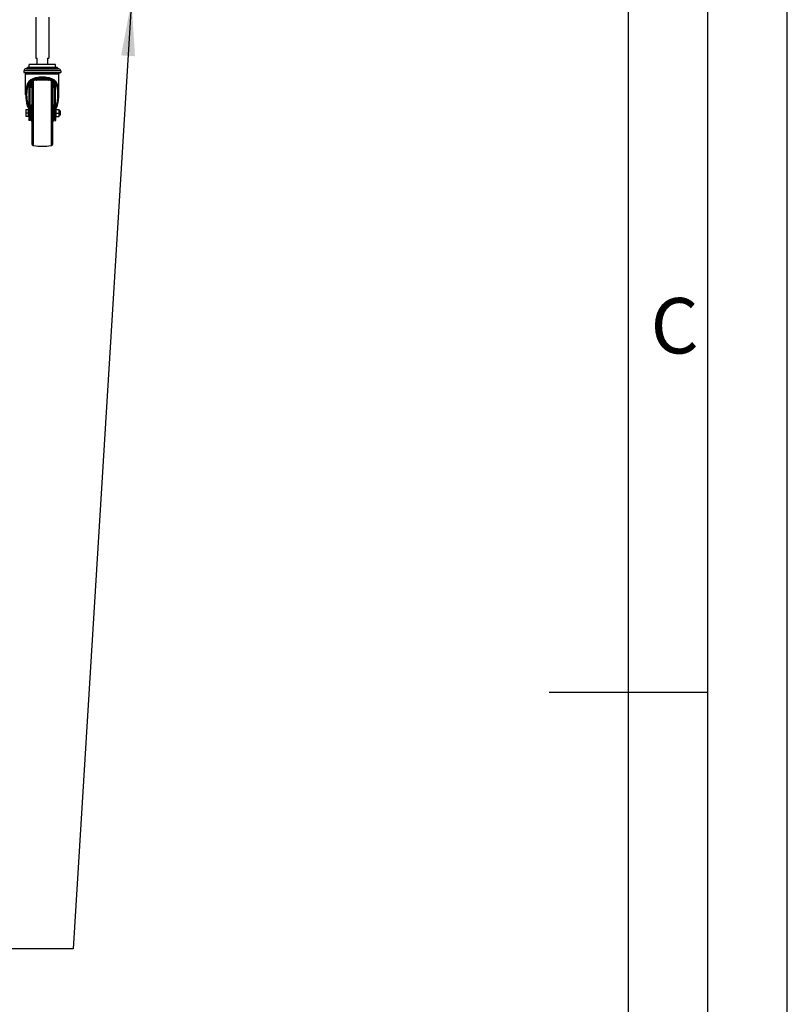
# Model space of a CAD drawing. Units: millimetres. Extents: x 0 to 420, y 0 to 297.
# Drawn here: x 372 to 420, y 129 to 191 of the extents above; entities that cross this region are included whole.
import ezdxf

# ---------------------------------------------------------------- set-up
doc = ezdxf.new("R2010")
doc.units = ezdxf.units.MM
doc.header["$LTSCALE"] = 23.1
doc.layers.get('0').update_dxf_attribs({"linetype": 'CONTINUOUS'})
doc.styles.get("Standard").update_dxf_attribs({"font": 'txt', "width": 0.7})
doc.styles.add('TEXTSTYLE_4', font='txt', dxfattribs={"width": 0.904762})
doc.dimstyles.get("Standard").update_dxf_attribs({"dimtxt": 3.5, "dimasz": 3.5, "dimexe": 1.5, "dimexo": 1.5, "dimtad": 1, "dimdsep": 46, "dimtxsty": 'STANDARD', "dimblk": '_FILLED', "dimblk1": '_FILLED', "dimblk2": '_FILLED', "dimcen": 0.09, "dimclrt": 5, "dimadec": 0, "dimazin": 0, "dimtol": 1, "dimtp": 0.01, "dimtm": 0.01, "dimtfac": 1, "dimtofl": 0, "dimtmove": 0, "dimatfit": 3, "dimldrblk": '_FILLED', "dimfxl": 1, "dimtolj": 1, "dimarcsym": 0})

# ---------------------------------------------------------------- blocks, each defined once
blk = doc.blocks.new('_FILLED')
at = {"color": 0, "linetype": 'BYBLOCK'}
blk.add_solid([(0, 0), (-1, 0.125), (-1, -0.125)], dxfattribs=at)

msp = doc.modelspace()

# ---------------------------------------------------------------- linework, layer by layer
at = {"color": 2, "linetype": 'CONTINUOUS'}
for p, q in [((420, 0), (420, 297)), ((410, 10), (410, 287)), ((415, 148.5), (410, 148.5))]:
    msp.add_line(p, q, dxfattribs=at)
at = {"color": 7, "linetype": 'CONTINUOUS'}
for p, q in [((415, 5), (415, 292)), ((372.65509, 191.03807), (372.65509, 188.43807)), ((373.45509, 191.03807), (373.45509, 188.43807)), ((373.88842, 188.03807), (372.22176, 188.03807)), ((372.22176, 187.8714), (372.22176, 188.03807)), ((372.65509, 188.43807), (372.73842, 188.43807)), ((372.73842, 188.03807), (372.73842, 188.43807)), ((373.37176, 188.43807), (373.45509, 188.43807)), ((373.37176, 188.43807), (373.37176, 188.03807)), ((373.88842, 187.8714), (373.88842, 188.03807)), ((371.89676, 187.65974), (371.89676, 187.53474)), ((371.89676, 187.53474), (374.21342, 187.53474)), ((374.10509, 187.76807), (372.00509, 187.76807)), ((372.00509, 187.4814), (372.00509, 187.46509)), ((372.00509, 187.46236), (372.00512, 187.46509)), ((372.00509, 186.15058), (372.00509, 187.46236)), ((372.00512, 187.46509), (374.10506, 187.46509)), ((372.08296, 187.80859), (372.05423, 187.77841)), ((372.22176, 187.8714), (373.88842, 187.8714)), ((373.88842, 187.86807), (372.22176, 187.86807)), ((372.62176, 187.8714), (372.61842, 187.86807)), ((373.48842, 187.8714), (373.49176, 187.86807)), ((374.02722, 187.80859), (374.05595, 187.77841)), ((374.10509, 187.46236), (374.10506, 187.46509)), ((374.10509, 187.4814), (374.10509, 187.46509)), ((374.10509, 186.15058), (374.10509, 187.46236)), ((374.21342, 187.65974), (374.21342, 187.53474)), ((372.28842, 184.5264), (372.28842, 186.99216)), ((372.30509, 186.7576), (372.28842, 186.7576)), ((372.30509, 186.68947), (372.30509, 186.93599)), ((372.31842, 186.62857), (372.31842, 186.65703)), ((372.32176, 186.95261), (372.32106, 186.95261)), ((372.32176, 187.02851), (372.32176, 186.66599)), ((372.32176, 186.66598), (372.38842, 186.66598)), ((372.38842, 186.90407), (372.38842, 183.07207)), ((372.44101, 187.11937), (372.58842, 187.11937)), ((372.506, 187.15249), (372.58842, 187.15249)), ((372.75509, 187.18654), (372.59599, 187.18654)), ((372.65509, 187.08261), (372.65509, 187.17185)), ((373.45509, 187.12773), (372.65509, 187.12773)), ((372.67176, 187.12773), (372.67176, 187.09282)), ((372.75566, 187.17563), (372.68842, 187.17563)), ((372.75566, 187.14251), (372.68842, 187.14251)), ((372.72176, 187.12773), (372.72176, 187.0827)), ((372.78095, 187.14045), (372.78389, 187.13945)), ((372.78389, 187.13945), (372.78389, 187.15093)), ((372.78389, 187.13945), (372.78545, 187.13916)), ((372.78562, 187.13916), (372.7951, 187.13946)), ((372.78562, 187.13916), (372.78699, 187.13942)), ((372.78699, 187.13942), (372.78851, 187.14025)), ((372.78842, 187.12356), (372.78842, 187.08261)), ((373.31508, 187.13946), (373.32456, 187.13916)), ((373.32176, 187.08261), (373.32176, 187.12356)), ((373.32456, 187.13916), (373.32629, 187.13945)), ((373.32629, 187.15093), (373.32629, 187.13945)), ((373.32629, 187.13945), (373.32923, 187.14045)), ((373.35452, 187.17563), (373.42176, 187.17563)), ((373.35452, 187.14251), (373.42176, 187.14251)), ((373.514, 187.18654), (373.35509, 187.18654)), ((373.38842, 187.0827), (373.38842, 187.12773)), ((373.43842, 187.12773), (373.43842, 187.09282)), ((373.45509, 187.08261), (373.45509, 187.17185)), ((373.60423, 187.15249), (373.52176, 187.15249)), ((373.66931, 187.11937), (373.52176, 187.11937)), ((373.72176, 183.07207), (373.72176, 186.90407)), ((373.72176, 186.66598), (373.78842, 186.66598)), ((373.78842, 186.66599), (373.78842, 187.02841)), ((373.78912, 186.95261), (373.78842, 186.95261)), ((373.79176, 186.62857), (373.79176, 186.65703)), ((373.80509, 186.68947), (373.80509, 186.93599)), ((373.82176, 186.7576), (373.80509, 186.7576)), ((373.82176, 184.5264), (373.82176, 186.99206)), ((372.31842, 186.62856), (372.38842, 186.62856)), ((373.72176, 186.62856), (373.79176, 186.62856)), ((372.30899, 185.37874), (372.38842, 185.52813)), ((373.80119, 185.37874), (373.72176, 185.52813)), ((372.01176, 185.20474), (372.19577, 185.20472)), ((372.01176, 185.20472), (372.01176, 184.77142)), ((372.18842, 184.98807), (372.03112, 184.98807)), ((372.23526, 185.3168), (372.16458, 185.3168)), ((372.18842, 184.7714), (372.18842, 185.20473)), ((372.28842, 185.10504), (372.20509, 185.10504)), ((372.20509, 185.10504), (372.20509, 184.5264)), ((372.28842, 185.31307), (372.30509, 185.31307)), ((372.30509, 185.36309), (372.30509, 184.61305)), ((373.80509, 184.61305), (373.80509, 185.36309)), ((373.82176, 185.31307), (373.80509, 185.31307)), ((373.90509, 185.10504), (373.82176, 185.10504)), ((373.87492, 185.3168), (373.9456, 185.3168)), ((373.90509, 184.5264), (373.90509, 185.10504)), ((373.91442, 185.20474), (374.12175, 185.20474)), ((373.92446, 184.98807), (374.10239, 184.98807)), ((374.12176, 184.77144), (374.12176, 185.2047)), ((374.17959, 185.1214), (374.12176, 185.1214)), ((374.17959, 184.85474), (374.12176, 184.85474)), ((374.20509, 185.0959), (374.17959, 185.1214)), ((374.17959, 184.85474), (374.17959, 185.1214)), ((374.20509, 184.88024), (374.17959, 184.85474)), ((374.20509, 184.88024), (374.20509, 185.0959)), ((372.20509, 184.77142), (372.01176, 184.7714)), ((372.28842, 184.5264), (372.20509, 184.5264)), ((372.28842, 184.66307), (372.30509, 184.66307)), ((372.30899, 184.5974), (372.38842, 184.44801)), ((373.80119, 184.5974), (373.72176, 184.44801)), ((373.82176, 184.66307), (373.80509, 184.66307)), ((373.82176, 184.5264), (373.90509, 184.5264)), ((373.90509, 184.7714), (374.12175, 184.7714)), ((410, 148.5), (405, 148.5))]:
    msp.add_line(p, q, dxfattribs=at)
at = {"color": 9, "linetype": 'CONTINUOUS'}
for p, q in [((374.21342, 187.65974), (371.89676, 187.65974)), ((374.10509, 187.4814), (372.00509, 187.4814)), ((374.10509, 187.46236), (372.00512, 187.46236)), ((372.05423, 187.77841), (374.05595, 187.77841)), ((374.02722, 187.80859), (372.08296, 187.80859)), ((372.23526, 185.3168), (372.23526, 186.91647)), ((372.30509, 187.0109), (372.30509, 186.93599)), ((372.3182, 186.66358), (372.38842, 186.66358)), ((372.32176, 186.99486), (372.42425, 186.99486)), ((372.40168, 186.96178), (372.32176, 186.96178)), ((372.32176, 186.82632), (372.38842, 186.82632)), ((372.40539, 187.0841), (372.40539, 187.09727)), ((372.43058, 187.07381), (372.43058, 187.11338)), ((372.47842, 187.11937), (372.47842, 187.05427)), ((372.49842, 187.05427), (372.49842, 187.11937)), ((372.50483, 182.93981), (372.50483, 187.03632)), ((372.54627, 187.11937), (372.54627, 187.07381)), ((372.54627, 187.07381), (372.54627, 187.07351)), ((372.57145, 187.11937), (372.57145, 187.0841)), ((372.57145, 187.0841), (372.57145, 187.08367)), ((372.58842, 187.11937), (372.58842, 187.15249)), ((372.75509, 187.18611), (372.59509, 187.18611)), ((372.66162, 187.20491), (372.75509, 187.20491)), ((372.68842, 187.17563), (372.68842, 187.14251)), ((372.72176, 187.1089), (372.78789, 187.1089)), ((372.75566, 187.14251), (372.75566, 187.17563)), ((372.78095, 187.15388), (372.78095, 187.14045)), ((373.32176, 187.08261), (372.78842, 187.08261)), ((373.32229, 187.1089), (373.38842, 187.1089)), ((373.32923, 187.14045), (373.32923, 187.15388)), ((373.35452, 187.17563), (373.35452, 187.14251)), ((373.35509, 187.20491), (373.44914, 187.20491)), ((373.51509, 187.18611), (373.35509, 187.18611)), ((373.42176, 187.14251), (373.42176, 187.17563)), ((373.52176, 187.15249), (373.52176, 187.11937)), ((373.53873, 187.0841), (373.53873, 187.11937)), ((373.53873, 187.0841), (373.53873, 187.08367)), ((373.56391, 187.11937), (373.56391, 187.07381)), ((373.56391, 187.07351), (373.56391, 187.07381)), ((373.60536, 187.03632), (373.60536, 182.93981)), ((373.61176, 187.11937), (373.61176, 187.05427)), ((373.63176, 187.05427), (373.63176, 187.11937)), ((373.6796, 187.07381), (373.6796, 187.11316)), ((373.68593, 186.99486), (373.78842, 186.99486)), ((373.70479, 187.09711), (373.70479, 187.0841)), ((373.78842, 186.96178), (373.7085, 186.96178)), ((373.72176, 186.82632), (373.78842, 186.82632)), ((373.72176, 186.66358), (373.79198, 186.66358)), ((373.80509, 186.93599), (373.80509, 187.01128)), ((373.87492, 186.9165), (373.87492, 185.3168)), ((372.08842, 186.15058), (372.00509, 186.15058)), ((372.13749, 186.64558), (372.05839, 186.64558)), ((372.38842, 186.63794), (372.31842, 186.63794)), ((372.31842, 186.6295), (372.38842, 186.6295)), ((373.79176, 186.63794), (373.72149, 186.63794)), ((373.72176, 186.6295), (373.79176, 186.6295)), ((373.97269, 186.64558), (374.05179, 186.64558)), ((374.02176, 186.15058), (374.10509, 186.15058)), ((372.30899, 185.37874), (372.30899, 184.5974)), ((373.80119, 184.5974), (373.80119, 185.37874)), ((372.20509, 184.73406), (372.28842, 184.73406)), ((373.82176, 184.73406), (373.90509, 184.73406))]:
    msp.add_line(p, q, dxfattribs=at)
at = {"color": 6, "linetype": 'CONTINUOUS'}
for p, q in [((372.75509, 187.17974), (372.75509, 187.22435)), ((372.75509, 187.17974), (373.35509, 187.17974)), ((372.79509, 187.13974), (372.75509, 187.17974)), ((372.79509, 187.13974), (373.31509, 187.13974)), ((373.31509, 187.13974), (373.35509, 187.17974)), ((373.35509, 187.17974), (373.35509, 187.22426))]:
    msp.add_line(p, q, dxfattribs=at)
at = {"color": 7, "linetype": 'CONTINUOUS'}
for centre, radius, start, end in [((372.00509, 187.65974), 0.10833, 90, 180), ((372.13509, 187.4814), 0.13, 155.7603535, 180), ((372.03009, 187.8014), 0.03333, 270, 316.397181), ((372.22176, 187.6764), 0.19167, 90, 136.397181), ((373.88842, 187.6764), 0.19167, 43.602819, 90), ((374.08009, 187.8014), 0.03333, 223.602819, 270), ((373.97509, 187.4814), 0.13, 0, 24.2396465), ((374.10509, 187.65974), 0.10833, 0, 90), ((372.32106, 186.9271), 0.02552, 88.450004, 89.9938715), ((372.52176, 186.90407), 0.13333, 97.2953511, 180), ((373.05509, 182.73807), 4.33333, 82.7046376, 97.2953624), ((372.75566, 186.94176), 0.23387, 89.1255288, 90.000014), ((372.78549, 187.14347), 0.00431, 269.5134375, 271.7942366), ((373.4576, 187.12357), 0.66917, 179.6433411, 180.0003201), ((372.65258, 187.12357), 0.66917, 359.9996799, 0.3566589), ((373.35452, 186.94176), 0.23387, 89.9999862, 90.8744717), ((373.58842, 186.90407), 0.13333, 0, 82.7046489), ((373.78912, 186.92707), 0.02555, 90.009439, 91.5514989), ((372.33842, 185.36309), 0.03333, 152, 180), ((373.77176, 185.36309), 0.03333, 0, 28), ((372.33842, 184.61305), 0.03333, 180, 208), ((373.77176, 184.61305), 0.03333, 332, 360), ((372.52176, 183.07207), 0.13333, 180, 262.7046489), ((373.05509, 187.23807), 4.33333, 262.7046376, 277.2953624), ((373.58842, 183.07207), 0.13333, 277.2953511, 360)]:
    msp.add_arc(centre, radius, start, end, dxfattribs=at)
at = {"color": 9, "linetype": 'CONTINUOUS'}
for centre, radius, start, end in [((372.50765, 187.147), 0.09746, 291.2430972, 291.7657912), ((373.60247, 187.14686), 0.0973, 248.1705266, 248.7519478)]:
    msp.add_arc(centre, radius, start, end, dxfattribs=at)
at = {"color": 7, "linetype": 'CONTINUOUS'}
for points, knots in [([(373.05509, 187.24807), (372.93232, 187.24807), (372.75177, 187.23569), (372.52537, 187.18169), (372.37841, 187.12072), (372.25562, 187.03464), (372.12881, 186.88421), (372.07969, 186.74194), (372.05839, 186.64558)], [0, 0, 0, 0, 0.28764386, 0.42092655, 0.54396087, 0.65824116, 0.76878085, 1, 1, 1, 1]), ([(372.13749, 186.64558), (372.15649, 186.73892), (372.19923, 186.87664), (372.31217, 187.02762), (372.42372, 187.11583), (372.5595, 187.17908), (372.77051, 187.23522), (372.93996, 187.24807), (373.05509, 187.24807)], [0, 0, 0, 0, 0.23556532, 0.34745781, 0.4616594, 0.58352403, 0.71527008, 1, 1, 1, 1]), ([(372.28842, 186.79932), (372.28842, 186.80309), (372.29257, 186.81117), (372.30092, 186.81375), (372.30509, 186.81375)], [0, 0, 0, 0, 0.47468168, 1, 1, 1, 1]), ([(372.30509, 186.74757), (372.30092, 186.74757), (372.29257, 186.74499), (372.28842, 186.7369), (372.28842, 186.73313)], [0, 0, 0, 0, 0.5253182, 1, 1, 1, 1]), ([(372.28842, 186.70813), (372.28842, 186.7119), (372.29257, 186.71999), (372.30092, 186.72257), (372.30509, 186.72257)], [0, 0, 0, 0, 0.47468168, 1, 1, 1, 1]), ([(372.30509, 186.86926), (372.30509, 186.87138), (372.30685, 186.88101), (372.31516, 186.88804), (372.32172, 186.89157)], [0, 0, 0, 0, 0.2210693, 1, 1, 1, 1]), ([(372.3182, 186.66358), (372.31741, 186.67065), (372.31325, 186.68013), (372.30693, 186.68756), (372.30509, 186.68947)], [0, 0, 0, 0, 0.72868477, 1, 1, 1, 1]), ([(372.43626, 187.06266), (372.44985, 187.05001), (372.48842, 187.0363), (372.52699, 187.05001), (372.54058, 187.06265)], [0, 0, 0, 0, 0.50007273, 1, 1, 1, 1]), ([(372.65509, 187.16004), (372.65509, 187.15809), (372.64563, 187.15634), (372.63411, 187.15416), (372.61233, 187.15285), (372.59693, 187.15249), (372.58842, 187.15249)], [0, 0, 0, 0, 0.08624231, 0.30273175, 0.6230898, 1, 1, 1, 1]), ([(372.58842, 187.11937), (372.59693, 187.11937), (372.61233, 187.11973), (372.63411, 187.12104), (372.64563, 187.12322), (372.65509, 187.12497), (372.65509, 187.12692)], [0, 0, 0, 0, 0.37691024, 0.69726828, 0.91375771, 1, 1, 1, 1]), ([(372.68842, 187.17563), (372.68417, 187.17563), (372.67647, 187.17545), (372.66558, 187.1748), (372.65982, 187.1737), (372.65509, 187.17283), (372.65509, 187.17185)], [0, 0, 0, 0, 0.37692293, 0.69726456, 0.91375218, 1, 1, 1, 1]), ([(372.65509, 187.13874), (372.65509, 187.13971), (372.65982, 187.14058), (372.66558, 187.14168), (372.67647, 187.14233), (372.68417, 187.14251), (372.68842, 187.14251)], [0, 0, 0, 0, 0.08624782, 0.30273544, 0.62307707, 1, 1, 1, 1]), ([(372.78842, 187.11244), (372.78842, 187.10288), (372.76206, 187.08444), (372.72176, 187.08161), (372.68146, 187.08444), (372.65509, 187.10288), (372.65509, 187.11244)], [0, 0, 0, 0, 0.18724204, 0.5, 0.81275536, 1, 1, 1, 1]), ([(372.65509, 187.08261), (372.65509, 187.07972), (372.65831, 187.07108), (372.67261, 187.06139), (372.68559, 187.05734), (372.69326, 187.05572)], [0, 0, 0, 0, 0.17583812, 0.52465723, 1, 1, 1, 1]), ([(372.69701, 187.21309), (372.70143, 187.21273), (372.72076, 187.21144), (372.74014, 187.21098), (372.75509, 187.21098)], [0, 0, 0, 0, 0.22860401, 1, 1, 1, 1]), ([(372.75566, 187.14251), (372.75839, 187.14251), (372.76681, 187.14223), (372.77551, 187.14229), (372.78095, 187.14045)], [0, 0, 0, 0, 0.32237478, 1, 1, 1, 1]), ([(372.76941, 187.06181), (372.77221, 187.06309), (372.78053, 187.0674), (372.78842, 187.07606), (372.78842, 187.08261)], [0, 0, 0, 0, 0.31984722, 1, 1, 1, 1]), ([(373.05509, 187.24807), (373.17023, 187.24807), (373.33968, 187.23522), (373.5507, 187.17907), (373.68647, 187.11583), (373.79802, 187.02761), (373.91095, 186.87664), (373.95369, 186.73892), (373.97269, 186.64558)], [0, 0, 0, 0, 0.28474084, 0.41649117, 0.53835505, 0.65255092, 0.76443936, 1, 1, 1, 1]), ([(374.05179, 186.64558), (374.03049, 186.74194), (373.98137, 186.88422), (373.85455, 187.03465), (373.73176, 187.12072), (373.58479, 187.18169), (373.3584, 187.23569), (373.17785, 187.24807), (373.05509, 187.24807)], [0, 0, 0, 0, 0.23122415, 0.34176833, 0.4560508, 0.57908461, 0.71236439, 1, 1, 1, 1]), ([(373.32167, 187.14025), (373.32211, 187.13993), (373.32302, 187.1394), (373.32406, 187.13918), (373.32456, 187.13916)], [0, 0, 0, 0, 0.52349333, 1, 1, 1, 1]), ([(373.45509, 187.11244), (373.45509, 187.10288), (373.42873, 187.08444), (373.38842, 187.08161), (373.34812, 187.08444), (373.32176, 187.10288), (373.32176, 187.11244)], [0, 0, 0, 0, 0.18724204, 0.5, 0.81275536, 1, 1, 1, 1]), ([(373.32176, 187.08261), (373.32176, 187.08066), (373.32413, 187.07088), (373.33369, 187.06504), (373.34076, 187.06182)], [0, 0, 0, 0, 0.20088353, 1, 1, 1, 1]), ([(373.32923, 187.14045), (373.33047, 187.14087), (373.33886, 187.14231), (373.34735, 187.14251), (373.35452, 187.14251)], [0, 0, 0, 0, 0.15376535, 1, 1, 1, 1]), ([(373.35509, 187.21098), (373.36026, 187.21098), (373.37971, 187.21116), (373.39916, 187.21195), (373.4134, 187.2131)], [0, 0, 0, 0, 0.26562078, 1, 1, 1, 1]), ([(373.41693, 187.05572), (373.42225, 187.05685), (373.43681, 187.06069), (373.45509, 187.07206), (373.45509, 187.08261)], [0, 0, 0, 0, 0.34006935, 1, 1, 1, 1]), ([(373.45509, 187.17185), (373.45509, 187.17283), (373.45036, 187.1737), (373.4446, 187.1748), (373.43371, 187.17545), (373.42601, 187.17563), (373.42176, 187.17563)], [0, 0, 0, 0, 0.08624782, 0.30273544, 0.62307707, 1, 1, 1, 1]), ([(373.42176, 187.14251), (373.42601, 187.14251), (373.43371, 187.14233), (373.4446, 187.14168), (373.45036, 187.14058), (373.45509, 187.13971), (373.45509, 187.13874)], [0, 0, 0, 0, 0.37692293, 0.69726456, 0.91375218, 1, 1, 1, 1]), ([(373.52176, 187.15249), (373.51325, 187.15249), (373.49785, 187.15285), (373.47607, 187.15416), (373.46455, 187.15634), (373.45509, 187.15809), (373.45509, 187.16004)], [0, 0, 0, 0, 0.37691024, 0.69726828, 0.91375771, 1, 1, 1, 1]), ([(373.45509, 187.12692), (373.45509, 187.12497), (373.46455, 187.12322), (373.47607, 187.12104), (373.49785, 187.11973), (373.51325, 187.11937), (373.52176, 187.11937)], [0, 0, 0, 0, 0.08624231, 0.30273175, 0.6230898, 1, 1, 1, 1]), ([(373.67392, 187.06266), (373.66033, 187.05001), (373.62176, 187.0363), (373.58319, 187.05001), (373.5696, 187.06265)], [0, 0, 0, 0, 0.50007273, 1, 1, 1, 1]), ([(373.78846, 186.89157), (373.79094, 186.89024), (373.7989, 186.88524), (373.80509, 186.87596), (373.80509, 186.86926)], [0, 0, 0, 0, 0.29562831, 1, 1, 1, 1]), ([(373.80509, 186.68947), (373.80325, 186.68756), (373.79693, 186.68013), (373.79277, 186.67065), (373.79198, 186.66358)], [0, 0, 0, 0, 0.27131523, 1, 1, 1, 1]), ([(373.80509, 186.81375), (373.80926, 186.81375), (373.81761, 186.81117), (373.82176, 186.80309), (373.82176, 186.79932)], [0, 0, 0, 0, 0.5253182, 1, 1, 1, 1]), ([(373.82176, 186.73313), (373.82176, 186.7369), (373.81761, 186.74499), (373.80926, 186.74757), (373.80509, 186.74757)], [0, 0, 0, 0, 0.47468168, 1, 1, 1, 1]), ([(373.80509, 186.72257), (373.80926, 186.72257), (373.81761, 186.71999), (373.82176, 186.7119), (373.82176, 186.70813)], [0, 0, 0, 0, 0.5253182, 1, 1, 1, 1]), ([(372.05839, 186.64558), (372.04939, 186.60487), (372.0182, 186.44164), (372.00509, 186.27503), (372.00509, 186.15058)], [0, 0, 0, 0, 0.25096382, 1, 1, 1, 1]), ([(372.00509, 186.15058), (372.00509, 186.0799), (372.01781, 185.79627), (372.08253, 185.51364), (372.16458, 185.3168)], [0, 0, 0, 0, 0.24893148, 1, 1, 1, 1]), ([(372.23526, 185.3168), (372.20966, 185.38351), (372.12298, 185.65341), (372.08842, 185.93892), (372.08842, 186.15058)], [0, 0, 0, 0, 0.25238248, 1, 1, 1, 1]), ([(374.02176, 186.15058), (374.02176, 186.08004), (374.01007, 185.79729), (373.95105, 185.51518), (373.87492, 185.3168)], [0, 0, 0, 0, 0.24925627, 1, 1, 1, 1]), ([(373.9456, 185.3168), (373.97325, 185.38314), (374.06709, 185.65165), (374.10509, 185.93842), (374.10509, 186.15058)], [0, 0, 0, 0, 0.25306044, 1, 1, 1, 1]), ([(374.10509, 186.15058), (374.10509, 186.27503), (374.09198, 186.44164), (374.0608, 186.60487), (374.05179, 186.64558)], [0, 0, 0, 0, 0.7490362, 1, 1, 1, 1]), ([(372.16458, 185.3168), (372.17107, 185.29938), (372.19383, 185.23101), (372.20509, 185.15853), (372.20509, 185.10504)], [0, 0, 0, 0, 0.25779274, 1, 1, 1, 1]), ([(372.28842, 185.10504), (372.28842, 185.12272), (372.28372, 185.19591), (372.25963, 185.26696), (372.23526, 185.3168)], [0, 0, 0, 0, 0.2417019, 1, 1, 1, 1]), ([(373.87492, 185.3168), (373.86647, 185.29952), (373.83713, 185.2326), (373.82176, 185.15893), (373.82176, 185.10504)], [0, 0, 0, 0, 0.26297665, 1, 1, 1, 1]), ([(373.90509, 185.10504), (373.90509, 185.12271), (373.90861, 185.19481), (373.92659, 185.26579), (373.9456, 185.3168)], [0, 0, 0, 0, 0.2450506, 1, 1, 1, 1])]:
    msp.add_open_spline(points, degree=3, knots=knots, dxfattribs=at)
for points in [[(372.30795, 186.94597), (372.30619, 186.94299), (372.30509, 186.93945), (372.30509, 186.93599)], [(372.30795, 186.94597), (372.31031, 186.95027), (372.31616, 186.95259), (372.32106, 186.95261)], [(372.31842, 186.65703), (372.31842, 186.65927), (372.31837, 186.66153), (372.31809, 186.66375)], [(372.78851, 187.14025), (372.78966, 187.1411), (372.79057, 187.14227), (372.79134, 187.14348)], [(373.31884, 187.14348), (373.31961, 187.14227), (373.32052, 187.1411), (373.32167, 187.14025)], [(373.78912, 186.95261), (373.79402, 186.95261), (373.79974, 186.95019), (373.80223, 186.94597)], [(373.79198, 186.66358), (373.79185, 186.66147), (373.79164, 186.65935), (373.79187, 186.65726)], [(373.80509, 186.93599), (373.80509, 186.93945), (373.80399, 186.94299), (373.80223, 186.94597)], [(372.08842, 186.15058), (372.08842, 186.31639), (372.10442, 186.4831), (372.13749, 186.64558)], [(373.97269, 186.64558), (374.00576, 186.4831), (374.02176, 186.31639), (374.02176, 186.15058)], [(372.03112, 185.20474), (372.01952, 185.16993), (372.01173, 185.13308), (372.01176, 185.0964)], [(372.01176, 185.0964), (372.01173, 185.05972), (372.01952, 185.02287), (372.03112, 184.98807)], [(372.03112, 184.98807), (372.01952, 184.95327), (372.01173, 184.91642), (372.01176, 184.87974)], [(372.01176, 184.87974), (372.01173, 184.84305), (372.01952, 184.8062), (372.03112, 184.7714)], [(373.92446, 184.98807), (373.91286, 184.95327), (373.90507, 184.91642), (373.90509, 184.87974)], [(373.90509, 184.87974), (373.90507, 184.84305), (373.91286, 184.8062), (373.92446, 184.7714)], [(373.90509, 185.09639), (373.90508, 185.05971), (373.91286, 185.02287), (373.92446, 184.98807)], [(373.92446, 185.20474), (373.91393, 185.17314), (373.90654, 185.13996), (373.90529, 185.10668)], [(374.12175, 185.09639), (374.12179, 185.13307), (374.11399, 185.16993), (374.10239, 185.20474)], [(374.10239, 184.98807), (374.11398, 185.02286), (374.12179, 185.05971), (374.12175, 185.09639)], [(374.12175, 184.87974), (374.12179, 184.91642), (374.11399, 184.95327), (374.10239, 184.98807)], [(374.10239, 184.7714), (374.11399, 184.8062), (374.12179, 184.84305), (374.12175, 184.87974)]]:
    msp.add_open_spline(points, degree=3, dxfattribs=at)
at = {"color": 9, "linetype": 'CONTINUOUS'}
for points, knots in [([(372.40539, 187.0841), (372.40539, 187.08141), (372.40919, 187.06758), (372.42348, 187.06022), (372.43381, 187.0562)], [0, 0, 0, 0, 0.19508855, 1, 1, 1, 1]), ([(372.43626, 187.06266), (372.43538, 187.06348), (372.43247, 187.06653), (372.43058, 187.07079), (372.43058, 187.07381)], [0, 0, 0, 0, 0.28548618, 1, 1, 1, 1]), ([(372.49842, 187.05427), (372.49842, 187.05062), (372.48842, 187.049), (372.47842, 187.05062), (372.47842, 187.05427)], [0, 0, 0, 0, 0.49994259, 1, 1, 1, 1]), ([(372.54379, 187.05649), (372.54778, 187.05808), (372.55944, 187.06343), (372.57121, 187.07472), (372.57145, 187.08367)], [0, 0, 0, 0, 0.32386407, 1, 1, 1, 1]), ([(373.53873, 187.08367), (373.5388, 187.08105), (373.54269, 187.06775), (373.55633, 187.06052), (373.56629, 187.05653)], [0, 0, 0, 0, 0.1960799, 1, 1, 1, 1]), ([(373.63176, 187.05427), (373.63176, 187.05062), (373.62176, 187.049), (373.61176, 187.05062), (373.61176, 187.05427)], [0, 0, 0, 0, 0.49994259, 1, 1, 1, 1]), ([(373.6796, 187.07381), (373.6796, 187.07079), (373.67771, 187.06653), (373.6748, 187.06348), (373.67392, 187.06266)], [0, 0, 0, 0, 0.71448539, 1, 1, 1, 1]), ([(373.67637, 187.05619), (373.6805, 187.05781), (373.69252, 187.06317), (373.70479, 187.07492), (373.70479, 187.0841)], [0, 0, 0, 0, 0.32598821, 1, 1, 1, 1])]:
    msp.add_open_spline(points, degree=3, knots=knots, dxfattribs=at)
for points in [[(372.40539, 187.0841), (372.41446, 187.0841), (372.42427, 187.08033), (372.43058, 187.07381)], [(372.43058, 187.07381), (372.44257, 187.06144), (372.4612, 187.05427), (372.47842, 187.05427)], [(372.43381, 187.0562), (372.44068, 187.05352), (372.44786, 187.05158), (372.4551, 187.05017)], [(372.49842, 187.05427), (372.51565, 187.05427), (372.53428, 187.06144), (372.54627, 187.07381)], [(372.5219, 187.0502), (372.52906, 187.05161), (372.53616, 187.05352), (372.54297, 187.05617)], [(372.54627, 187.07351), (372.54616, 187.06943), (372.54357, 187.06544), (372.54058, 187.06265)], [(372.54627, 187.07381), (372.55258, 187.08033), (372.56239, 187.0841), (372.57145, 187.0841)], [(373.53873, 187.0841), (373.5478, 187.0841), (373.5576, 187.08033), (373.56391, 187.07381)], [(373.56391, 187.07381), (373.5759, 187.06144), (373.59453, 187.05427), (373.61176, 187.05427)], [(373.5696, 187.06265), (373.56661, 187.06544), (373.56402, 187.06943), (373.56391, 187.07351)], [(373.56721, 187.05617), (373.57401, 187.05352), (373.58112, 187.05161), (373.58828, 187.0502)], [(373.63176, 187.05427), (373.64899, 187.05427), (373.66762, 187.06144), (373.6796, 187.07381)], [(373.65508, 187.05017), (373.66231, 187.05158), (373.66949, 187.05352), (373.67637, 187.05619)], [(373.6796, 187.07381), (373.68591, 187.08033), (373.69572, 187.0841), (373.70479, 187.0841)]]:
    msp.add_open_spline(points, degree=3, dxfattribs=at)

# ---------------------------------------------------------------- texts
at = {"color": 5, "linetype": 'CONTINUOUS', "insert": (411.38, 173.34316), "char_height": 3.493164, "width": 4.366455, "attachment_point": 1, "line_spacing_factor": 0.9, "style": 'TEXTSTYLE_4'}
msp.add_mtext('\\Q0.000018724;C', dxfattribs=at)

# ---------------------------------------------------------------- leaders
at = {"color": 2, "linetype": 'CONTINUOUS'}
msp.add_leader([(378.67457, 192.08807), (375.00337, 132.36167), (328.28063, 132.36167)], dimstyle='STANDARD', override={"dimtad": 0}, dxfattribs=at)

doc.saveas('drawing.dxf')
